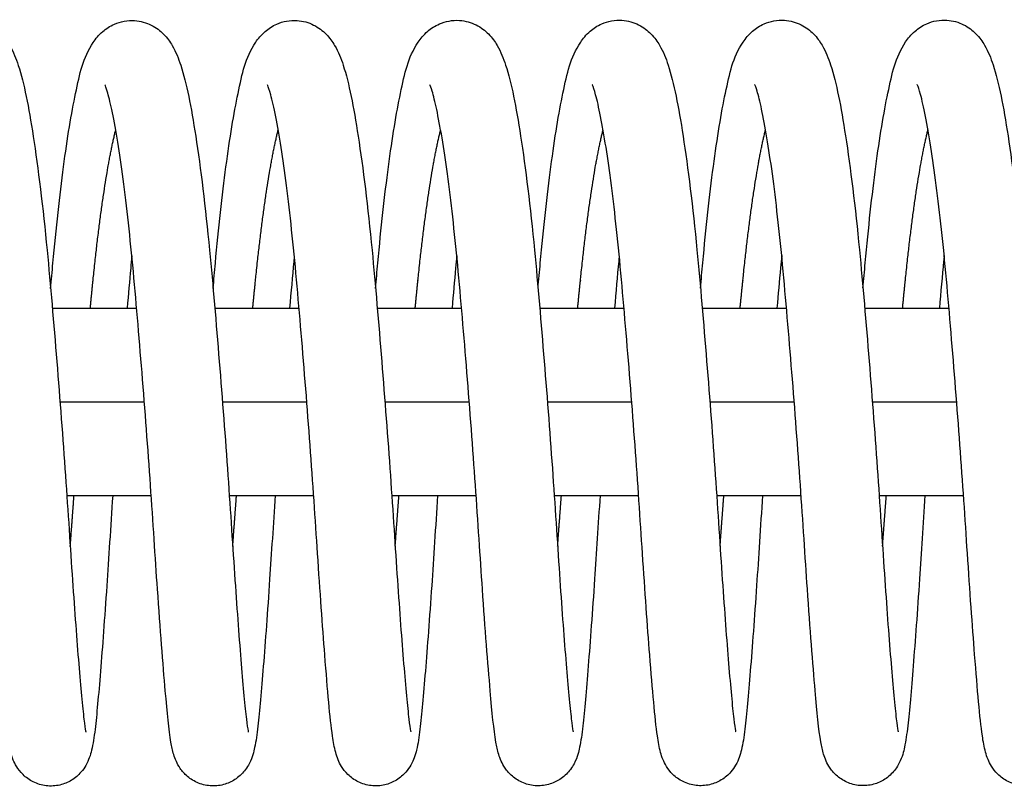
# Model space of a CAD drawing. Units: millimetres. Extents: x -18092 to 17977, y -4344 to 4352.
# Drawn here: x 12859 to 12922, y -1030 to -981 of the extents above; entities that cross this region are included whole.
import ezdxf

# ---------------------------------------------------------------- set-up
doc = ezdxf.new("R2010")
doc.units = ezdxf.units.MM
doc.header["$LTSCALE"] = 20
doc.layers.add('2d', color=230, linetype='Continuous')

msp = doc.modelspace()

# ---------------------------------------------------------------- linework, layer by layer
at = {"layer": '2d'}
for p, q in [((12861.159, -999), (12866.554, -999)), ((12871.56, -999), (12876.954, -999)), ((12881.96, -999), (12887.355, -999)), ((12892.361, -999), (12897.755, -999)), ((12902.761, -999), (12908.156, -999)), ((12913.162, -999), (12918.556, -999)), ((12861.648, -1005), (12867.048, -1005)), ((12872.048, -1005), (12877.448, -1005)), ((12882.449, -1005), (12887.849, -1005)), ((12892.849, -1005), (12898.249, -1005)), ((12903.25, -1005), (12908.65, -1005)), ((12913.65, -1005), (12919.05, -1005)), ((12862.087, -1011), (12867.49, -1011)), ((12872.487, -1011), (12877.889, -1011)), ((12882.888, -1011), (12888.291, -1011)), ((12893.288, -1011), (12898.689, -1011)), ((12903.689, -1011), (12909.092, -1011)), ((12914.089, -1011), (12919.49, -1011))]:
    msp.add_line(p, q, dxfattribs=at)
for points, knots in [([(12850.65, -997.76), (12850.699, -997.208), (12850.748, -996.664), (12851.001, -993.895), (12851.232, -991.791), (12851.719, -988.127), (12851.979, -986.534), (12852.526, -983.956), (12852.705, -983.014), (12853.532, -981.772), (12853.724, -981.531), (12854.192, -981.126), (12854.443, -980.957), (12855.116, -980.663), (12855.579, -980.574), (12856.403, -980.629), (12856.775, -980.737), (12857.407, -981.054), (12857.67, -981.262), (12858.12, -981.717), (12858.292, -981.965), (12858.677, -982.621), (12858.834, -983.024), (12859.359, -984.634), (12859.638, -986.105), (12860.249, -990.03), (12860.556, -992.554), (12861.04, -997.533), (12861.244, -999.97), (12861.64, -1004.842), (12861.829, -1007.34), (12862.164, -1012.067), (12862.307, -1014.362), (12862.586, -1018.432), (12862.723, -1020.269), (12862.971, -1023.282), (12863.09, -1024.542), (12863.221, -1025.668), (12863.263, -1025.937), (12863.298, -1026.113), (12863.305, -1026.141), (12863.305, -1026.141)], [170.193487, 170.193487, 170.193487, 170.193487, 170.368006, 170.368006, 171.099275, 171.099275, 171.842274, 171.842274, 172.621524, 172.621524, 172.796961, 172.796961, 172.931404, 172.931404, 173.109379, 173.109379, 173.260698, 173.260698, 173.416208, 173.416208, 173.602187, 173.602187, 173.929089, 173.929089, 174.793318, 174.793318, 175.709492, 175.709492, 176.45203, 176.45203, 177.184824, 177.184824, 177.909077, 177.909077, 178.621977, 178.621977, 179.332398, 179.332398, 179.655385, 179.655385, 179.770454, 179.770454, 179.770454, 179.770454]), ([(12861.051, -997.755), (12861.099, -997.203), (12861.148, -996.659), (12861.401, -993.89), (12861.633, -991.786), (12862.119, -988.122), (12862.379, -986.529), (12862.926, -983.951), (12863.105, -983.009), (12863.932, -981.767), (12864.124, -981.526), (12864.592, -981.12), (12864.843, -980.952), (12865.516, -980.658), (12865.979, -980.569), (12866.804, -980.624), (12867.175, -980.732), (12867.807, -981.049), (12868.07, -981.257), (12868.52, -981.712), (12868.692, -981.96), (12869.077, -982.616), (12869.234, -983.019), (12869.759, -984.629), (12870.038, -986.1), (12870.65, -990.025), (12870.956, -992.549), (12871.44, -997.528), (12871.644, -999.965), (12872.04, -1004.837), (12872.23, -1007.335), (12872.564, -1012.062), (12872.707, -1014.357), (12872.986, -1018.426), (12873.123, -1020.264), (12873.371, -1023.277), (12873.49, -1024.537), (12873.621, -1025.663), (12873.663, -1025.932), (12873.698, -1026.108), (12873.705, -1026.136), (12873.705, -1026.136)], [184.590581, 184.590581, 184.590581, 184.590581, 184.765097, 184.765097, 185.496365, 185.496365, 186.239364, 186.239364, 187.018614, 187.018614, 187.194052, 187.194052, 187.328497, 187.328497, 187.506472, 187.506472, 187.657791, 187.657791, 187.813301, 187.813301, 187.99928, 187.99928, 188.326182, 188.326182, 189.19041, 189.19041, 190.106584, 190.106584, 190.849123, 190.849123, 191.581916, 191.581916, 192.30617, 192.30617, 193.01907, 193.01907, 193.72949, 193.72949, 194.052477, 194.052477, 194.167548, 194.167548, 194.167548, 194.167548]), ([(12871.451, -997.75), (12871.499, -997.198), (12871.548, -996.654), (12871.802, -993.885), (12872.033, -991.781), (12872.519, -988.117), (12872.779, -986.524), (12873.326, -983.946), (12873.505, -983.004), (12874.332, -981.761), (12874.524, -981.521), (12874.992, -981.115), (12875.243, -980.947), (12875.917, -980.653), (12876.379, -980.564), (12877.204, -980.619), (12877.575, -980.727), (12878.207, -981.044), (12878.47, -981.252), (12878.92, -981.707), (12879.092, -981.955), (12879.477, -982.611), (12879.634, -983.014), (12880.159, -984.624), (12880.438, -986.095), (12881.05, -990.02), (12881.357, -992.544), (12881.841, -997.523), (12882.044, -999.959), (12882.44, -1004.832), (12882.63, -1007.33), (12882.964, -1012.057), (12883.107, -1014.352), (12883.386, -1018.421), (12883.523, -1020.259), (12883.772, -1023.272), (12883.89, -1024.532), (12884.021, -1025.658), (12884.063, -1025.927), (12884.098, -1026.103), (12884.106, -1026.131), (12884.106, -1026.131)], [198.987674, 198.987674, 198.987674, 198.987674, 199.162192, 199.162192, 199.89346, 199.89346, 200.636459, 200.636459, 201.415709, 201.415709, 201.591147, 201.591147, 201.725591, 201.725591, 201.903566, 201.903566, 202.054885, 202.054885, 202.210394, 202.210394, 202.396374, 202.396374, 202.723276, 202.723276, 203.587504, 203.587504, 204.503678, 204.503678, 205.246217, 205.246217, 205.97901, 205.97901, 206.703264, 206.703264, 207.416164, 207.416164, 208.126584, 208.126584, 208.449571, 208.449571, 208.564641, 208.564641, 208.564641, 208.564641]), ([(12881.851, -997.745), (12881.899, -997.193), (12881.948, -996.649), (12882.202, -993.88), (12882.433, -991.776), (12882.919, -988.112), (12883.179, -986.519), (12883.726, -983.941), (12883.906, -982.999), (12884.732, -981.756), (12884.924, -981.515), (12885.392, -981.11), (12885.643, -980.942), (12886.317, -980.648), (12886.779, -980.559), (12887.604, -980.614), (12887.975, -980.722), (12888.607, -981.039), (12888.871, -981.247), (12889.321, -981.702), (12889.493, -981.95), (12889.877, -982.606), (12890.034, -983.009), (12890.559, -984.619), (12890.838, -986.09), (12891.45, -990.015), (12891.757, -992.539), (12892.241, -997.518), (12892.444, -999.954), (12892.84, -1004.827), (12893.03, -1007.325), (12893.365, -1012.052), (12893.507, -1014.347), (12893.786, -1018.416), (12893.923, -1020.253), (12894.172, -1023.267), (12894.291, -1024.527), (12894.421, -1025.653), (12894.463, -1025.922), (12894.498, -1026.098), (12894.506, -1026.126), (12894.506, -1026.126)], [213.384768, 213.384768, 213.384768, 213.384768, 213.559284, 213.559284, 214.290553, 214.290553, 215.033552, 215.033552, 215.812801, 215.812801, 215.98824, 215.98824, 216.122684, 216.122684, 216.300659, 216.300659, 216.451978, 216.451978, 216.607488, 216.607488, 216.793467, 216.793467, 217.120369, 217.120369, 217.984598, 217.984598, 218.900771, 218.900771, 219.64331, 219.64331, 220.376104, 220.376104, 221.100357, 221.100357, 221.813257, 221.813257, 222.523678, 222.523678, 222.846665, 222.846665, 222.961735, 222.961735, 222.961735, 222.961735]), ([(12892.251, -997.74), (12892.299, -997.188), (12892.348, -996.644), (12892.602, -993.875), (12892.833, -991.771), (12893.319, -988.107), (12893.579, -986.514), (12894.126, -983.936), (12894.306, -982.994), (12895.132, -981.751), (12895.324, -981.51), (12895.793, -981.105), (12896.043, -980.937), (12896.717, -980.643), (12897.179, -980.554), (12898.004, -980.609), (12898.375, -980.717), (12899.008, -981.034), (12899.271, -981.242), (12899.721, -981.697), (12899.893, -981.945), (12900.277, -982.601), (12900.434, -983.004), (12900.96, -984.614), (12901.238, -986.085), (12901.85, -990.01), (12902.157, -992.534), (12902.641, -997.513), (12902.845, -999.949), (12903.24, -1004.822), (12903.43, -1007.32), (12903.765, -1012.047), (12903.907, -1014.342), (12904.187, -1018.411), (12904.324, -1020.248), (12904.572, -1023.262), (12904.691, -1024.522), (12904.821, -1025.648), (12904.863, -1025.917), (12904.899, -1026.093), (12904.906, -1026.121), (12904.906, -1026.121)], [227.781861, 227.781861, 227.781861, 227.781861, 227.956378, 227.956378, 228.687646, 228.687646, 229.430645, 229.430645, 230.209895, 230.209895, 230.385334, 230.385334, 230.519778, 230.519778, 230.697753, 230.697753, 230.849072, 230.849072, 231.004581, 231.004581, 231.190561, 231.190561, 231.517463, 231.517463, 232.381691, 232.381691, 233.297865, 233.297865, 234.040404, 234.040404, 234.773197, 234.773197, 235.497451, 235.497451, 236.21035, 236.21035, 236.920771, 236.920771, 237.243758, 237.243758, 237.358828, 237.358828, 237.358828, 237.358828]), ([(12902.651, -997.735), (12902.699, -997.183), (12902.748, -996.639), (12903.002, -993.869), (12903.233, -991.766), (12903.719, -988.102), (12903.979, -986.509), (12904.526, -983.931), (12904.706, -982.989), (12905.532, -981.746), (12905.724, -981.505), (12906.193, -981.1), (12906.443, -980.932), (12907.117, -980.637), (12907.579, -980.549), (12908.404, -980.604), (12908.775, -980.712), (12909.408, -981.029), (12909.671, -981.237), (12910.121, -981.692), (12910.293, -981.94), (12910.677, -982.596), (12910.834, -982.999), (12911.36, -984.609), (12911.638, -986.08), (12912.25, -990.005), (12912.557, -992.529), (12913.041, -997.508), (12913.245, -999.944), (12913.64, -1004.817), (12913.83, -1007.315), (12914.165, -1012.042), (12914.307, -1014.337), (12914.587, -1018.406), (12914.724, -1020.243), (12914.972, -1023.257), (12915.091, -1024.517), (12915.221, -1025.643), (12915.263, -1025.912), (12915.299, -1026.087), (12915.306, -1026.116), (12915.306, -1026.116)], [242.178955, 242.178955, 242.178955, 242.178955, 242.353472, 242.353472, 243.08474, 243.08474, 243.827739, 243.827739, 244.606989, 244.606989, 244.782427, 244.782427, 244.916871, 244.916871, 245.094846, 245.094846, 245.246165, 245.246165, 245.401675, 245.401675, 245.587654, 245.587654, 245.914556, 245.914556, 246.778785, 246.778785, 247.694958, 247.694958, 248.437497, 248.437497, 249.170291, 249.170291, 249.894544, 249.894544, 250.607444, 250.607444, 251.317865, 251.317865, 251.640852, 251.640852, 251.755922, 251.755922, 251.755922, 251.755922]), ([(12913.051, -997.73), (12913.1, -997.178), (12913.148, -996.634), (12913.402, -993.864), (12913.633, -991.761), (12914.119, -988.097), (12914.379, -986.504), (12914.926, -983.926), (12915.106, -982.984), (12915.933, -981.741), (12916.124, -981.5), (12916.593, -981.095), (12916.843, -980.926), (12917.517, -980.632), (12917.98, -980.544), (12918.804, -980.598), (12919.176, -980.707), (12919.808, -981.024), (12920.071, -981.232), (12920.521, -981.687), (12920.693, -981.935), (12921.078, -982.591), (12921.234, -982.994), (12921.76, -984.604), (12922.039, -986.075), (12922.65, -990), (12922.957, -992.524), (12923.441, -997.503), (12923.645, -999.939), (12924.04, -1004.812), (12924.23, -1007.31), (12924.565, -1012.037), (12924.708, -1014.332), (12924.987, -1018.401), (12925.124, -1020.238), (12925.372, -1023.252), (12925.491, -1024.511), (12925.621, -1025.638), (12925.663, -1025.907), (12925.699, -1026.082), (12925.706, -1026.111), (12925.706, -1026.111)], [256.576048, 256.576048, 256.576048, 256.576048, 256.750565, 256.750565, 257.481833, 257.481833, 258.224832, 258.224832, 259.004082, 259.004082, 259.179521, 259.179521, 259.313965, 259.313965, 259.49194, 259.49194, 259.643259, 259.643259, 259.798768, 259.798768, 259.984748, 259.984748, 260.31165, 260.31165, 261.175878, 261.175878, 262.092052, 262.092052, 262.834591, 262.834591, 263.567384, 263.567384, 264.291638, 264.291638, 265.004537, 265.004537, 265.714958, 265.714958, 266.037945, 266.037945, 266.153015, 266.153015, 266.153015, 266.153015]), ([(12865.023, -1011), (12864.886, -1013.027), (12864.764, -1014.992), (12864.502, -1018.834), (12864.364, -1020.704), (12864.112, -1023.798), (12864.005, -1025.026), (12863.83, -1026.48), (12863.77, -1026.891), (12863.634, -1027.456), (12863.592, -1027.611), (12863.473, -1027.933), (12863.407, -1028.092), (12863.223, -1028.412), (12863.122, -1028.562), (12862.832, -1028.894), (12862.624, -1029.079), (12862.159, -1029.361), (12861.903, -1029.467), (12861.356, -1029.595), (12861.057, -1029.612), (12860.479, -1029.544), (12860.193, -1029.458), (12859.688, -1029.208), (12859.461, -1029.041), (12859.108, -1028.697), (12858.974, -1028.518), (12858.777, -1028.2), (12858.709, -1028.059), (12858.582, -1027.755), (12858.537, -1027.606), (12858.401, -1027.113), (12858.347, -1026.793), (12858.126, -1025.241), (12857.982, -1023.515), (12857.655, -1019.368), (12857.495, -1017.135), (12857.193, -1012.552), (12857.037, -1010.18), (12856.684, -1005.411), (12856.489, -1002.952), (12856.094, -998.293), (12855.896, -996.027), (12855.466, -992.018), (12855.233, -990.209), (12854.774, -987.279), (12854.528, -986.062), (12854.258, -985.063), (12854.18, -984.847), (12854.133, -984.736), (12854.126, -984.723), (12854.126, -984.723)], [339.08883, 339.08883, 339.08883, 339.08883, 339.71907, 339.71907, 340.443715, 340.443715, 341.171104, 341.171104, 341.568218, 341.568218, 341.715451, 341.715451, 341.826332, 341.826332, 341.905379, 341.905379, 342.001456, 342.001456, 342.090194, 342.090194, 342.18393, 342.18393, 342.278114, 342.278114, 342.372031, 342.372031, 342.462466, 342.462466, 342.553277, 342.553277, 342.684748, 342.684748, 343.0134, 343.0134, 344.012105, 344.012105, 344.814481, 344.814481, 345.538051, 345.538051, 346.259232, 346.259232, 346.973255, 346.973255, 347.673509, 347.673509, 348.36206, 348.36206, 348.656829, 348.656829, 348.742668, 348.742668, 348.742668, 348.742668]), ([(12875.423, -1011), (12875.297, -1012.869), (12875.184, -1014.683), (12874.93, -1018.431), (12874.791, -1020.334), (12874.537, -1023.508), (12874.426, -1024.781), (12874.256, -1026.29), (12874.196, -1026.721), (12874.046, -1027.428), (12874.001, -1027.706), (12873.695, -1028.287), (12873.62, -1028.413), (12873.377, -1028.739), (12873.175, -1028.951), (12872.721, -1029.271), (12872.479, -1029.393), (12871.951, -1029.559), (12871.656, -1029.599), (12871.076, -1029.577), (12870.783, -1029.513), (12870.253, -1029.3), (12870.009, -1029.148), (12869.617, -1028.813), (12869.461, -1028.629), (12869.235, -1028.3), (12869.157, -1028.152), (12869.021, -1027.854), (12868.973, -1027.714), (12868.848, -1027.304), (12868.8, -1027.063), (12868.614, -1025.982), (12868.518, -1024.929), (12868.241, -1021.797), (12868.067, -1019.541), (12867.749, -1014.959), (12867.608, -1012.683), (12867.28, -1008), (12867.093, -1005.531), (12866.709, -1000.773), (12866.509, -998.418), (12866.105, -994.126), (12865.88, -992.128), (12865.423, -988.76), (12865.183, -987.331), (12864.859, -985.814), (12864.757, -985.404), (12864.609, -984.913), (12864.549, -984.766), (12864.528, -984.721), (12864.526, -984.718), (12864.526, -984.718)], [324.883619, 324.883619, 324.883619, 324.883619, 325.464041, 325.464041, 326.187807, 326.187807, 326.914876, 326.914876, 327.306703, 327.306703, 327.599886, 327.599886, 327.670296, 327.670296, 327.775207, 327.775207, 327.862885, 327.862885, 327.956053, 327.956053, 328.050248, 328.050248, 328.144326, 328.144326, 328.235985, 328.235985, 328.324806, 328.324806, 328.440663, 328.440663, 328.69081, 328.69081, 329.446265, 329.446265, 330.350649, 330.350649, 331.073969, 331.073969, 331.798977, 331.798977, 332.512602, 332.512602, 333.218883, 333.218883, 333.913863, 333.913863, 334.240297, 334.240297, 334.496529, 334.496529, 334.539344, 334.539344, 334.539344, 334.539344]), ([(12885.822, -1011), (12885.686, -1013.024), (12885.564, -1014.985), (12885.302, -1018.824), (12885.164, -1020.694), (12884.912, -1023.788), (12884.805, -1025.016), (12884.631, -1026.47), (12884.57, -1026.881), (12884.434, -1027.446), (12884.392, -1027.601), (12884.274, -1027.923), (12884.208, -1028.082), (12884.023, -1028.402), (12883.922, -1028.552), (12883.632, -1028.884), (12883.424, -1029.068), (12882.959, -1029.351), (12882.703, -1029.457), (12882.156, -1029.584), (12881.857, -1029.601), (12881.279, -1029.534), (12880.993, -1029.447), (12880.488, -1029.198), (12880.262, -1029.031), (12879.908, -1028.687), (12879.774, -1028.508), (12879.577, -1028.19), (12879.51, -1028.049), (12879.383, -1027.745), (12879.337, -1027.596), (12879.201, -1027.103), (12879.148, -1026.783), (12878.926, -1025.231), (12878.782, -1023.505), (12878.455, -1019.358), (12878.296, -1017.125), (12877.994, -1012.542), (12877.837, -1010.17), (12877.484, -1005.4), (12877.289, -1002.942), (12876.894, -998.282), (12876.696, -996.016), (12876.266, -992.008), (12876.033, -990.199), (12875.574, -987.269), (12875.328, -986.052), (12875.059, -985.053), (12874.981, -984.836), (12874.933, -984.726), (12874.926, -984.713), (12874.926, -984.713)], [310.680583, 310.680583, 310.680583, 310.680583, 311.309775, 311.309775, 312.03442, 312.03442, 312.761809, 312.761809, 313.158923, 313.158923, 313.306156, 313.306156, 313.417036, 313.417036, 313.496084, 313.496084, 313.592161, 313.592161, 313.680899, 313.680899, 313.774635, 313.774635, 313.868819, 313.868819, 313.962736, 313.962736, 314.053171, 314.053171, 314.143982, 314.143982, 314.275452, 314.275452, 314.604104, 314.604104, 315.602809, 315.602809, 316.405186, 316.405186, 317.128756, 317.128756, 317.849936, 317.849936, 318.56396, 318.56396, 319.264214, 319.264214, 319.952764, 319.952764, 320.247534, 320.247534, 320.333373, 320.333373, 320.333373, 320.333373]), ([(12896.222, -1011), (12896.097, -1012.865), (12895.984, -1014.676), (12895.73, -1018.421), (12895.591, -1020.324), (12895.337, -1023.498), (12895.226, -1024.771), (12895.056, -1026.28), (12894.996, -1026.711), (12894.846, -1027.418), (12894.801, -1027.696), (12894.495, -1028.277), (12894.42, -1028.402), (12894.178, -1028.729), (12893.975, -1028.941), (12893.521, -1029.261), (12893.279, -1029.383), (12892.751, -1029.549), (12892.456, -1029.589), (12891.876, -1029.567), (12891.583, -1029.503), (12891.053, -1029.29), (12890.81, -1029.138), (12890.417, -1028.803), (12890.261, -1028.619), (12890.035, -1028.29), (12889.957, -1028.142), (12889.822, -1027.844), (12889.773, -1027.703), (12889.648, -1027.293), (12889.6, -1027.053), (12889.414, -1025.972), (12889.318, -1024.919), (12889.041, -1021.787), (12888.867, -1019.531), (12888.549, -1014.948), (12888.408, -1012.673), (12888.08, -1007.99), (12887.894, -1005.52), (12887.509, -1000.763), (12887.31, -998.408), (12886.905, -994.116), (12886.68, -992.117), (12886.223, -988.75), (12885.984, -987.321), (12885.659, -985.804), (12885.557, -985.394), (12885.409, -984.903), (12885.349, -984.756), (12885.328, -984.711), (12885.326, -984.708), (12885.326, -984.708)], [296.475371, 296.475371, 296.475371, 296.475371, 297.054746, 297.054746, 297.778512, 297.778512, 298.505581, 298.505581, 298.897408, 298.897408, 299.190591, 299.190591, 299.261001, 299.261001, 299.365912, 299.365912, 299.45359, 299.45359, 299.546757, 299.546757, 299.640953, 299.640953, 299.735031, 299.735031, 299.82669, 299.82669, 299.91551, 299.91551, 300.031368, 300.031368, 300.281514, 300.281514, 301.03697, 301.03697, 301.941354, 301.941354, 302.664674, 302.664674, 303.389682, 303.389682, 304.103307, 304.103307, 304.809588, 304.809588, 305.504567, 305.504567, 305.831001, 305.831001, 306.087234, 306.087234, 306.130049, 306.130049, 306.130049, 306.130049]), ([(12906.622, -1011), (12906.485, -1013.02), (12906.364, -1014.978), (12906.102, -1018.814), (12905.964, -1020.684), (12905.712, -1023.778), (12905.606, -1025.006), (12905.431, -1026.46), (12905.371, -1026.871), (12905.234, -1027.436), (12905.192, -1027.59), (12905.074, -1027.913), (12905.008, -1028.071), (12904.823, -1028.392), (12904.722, -1028.542), (12904.433, -1028.874), (12904.224, -1029.058), (12903.759, -1029.341), (12903.504, -1029.447), (12902.956, -1029.574), (12902.657, -1029.591), (12902.079, -1029.524), (12901.794, -1029.437), (12901.288, -1029.188), (12901.062, -1029.021), (12900.709, -1028.677), (12900.574, -1028.498), (12900.377, -1028.18), (12900.31, -1028.039), (12900.183, -1027.735), (12900.137, -1027.586), (12900.002, -1027.093), (12899.948, -1026.773), (12899.727, -1025.221), (12899.583, -1023.495), (12899.256, -1019.347), (12899.096, -1017.115), (12898.794, -1012.532), (12898.637, -1010.16), (12898.284, -1005.39), (12898.089, -1002.932), (12897.694, -998.272), (12897.496, -996.006), (12897.066, -991.997), (12896.833, -990.189), (12896.374, -987.259), (12896.128, -986.042), (12895.859, -985.043), (12895.781, -984.826), (12895.733, -984.716), (12895.726, -984.703), (12895.726, -984.703)], [282.272336, 282.272336, 282.272336, 282.272336, 282.900479, 282.900479, 283.625125, 283.625125, 284.352514, 284.352514, 284.749627, 284.749627, 284.89686, 284.89686, 285.007741, 285.007741, 285.086789, 285.086789, 285.182866, 285.182866, 285.271604, 285.271604, 285.36534, 285.36534, 285.459523, 285.459523, 285.553441, 285.553441, 285.643876, 285.643876, 285.734687, 285.734687, 285.866157, 285.866157, 286.194809, 286.194809, 287.193514, 287.193514, 287.995891, 287.995891, 288.719461, 288.719461, 289.440641, 289.440641, 290.154664, 290.154664, 290.854919, 290.854919, 291.543469, 291.543469, 291.838238, 291.838238, 291.924078, 291.924078, 291.924078, 291.924078]), ([(12917.022, -1011), (12916.897, -1012.862), (12916.784, -1014.669), (12916.531, -1018.411), (12916.392, -1020.314), (12916.137, -1023.487), (12916.026, -1024.761), (12915.856, -1026.27), (12915.796, -1026.701), (12915.646, -1027.408), (12915.601, -1027.686), (12915.296, -1028.267), (12915.221, -1028.392), (12914.978, -1028.719), (12914.775, -1028.931), (12914.321, -1029.251), (12914.079, -1029.373), (12913.551, -1029.539), (12913.257, -1029.579), (12912.676, -1029.557), (12912.383, -1029.493), (12911.853, -1029.28), (12911.61, -1029.128), (12911.217, -1028.793), (12911.062, -1028.609), (12910.835, -1028.28), (12910.758, -1028.132), (12910.622, -1027.834), (12910.574, -1027.693), (12910.449, -1027.283), (12910.401, -1027.043), (12910.214, -1025.962), (12910.118, -1024.909), (12909.841, -1021.777), (12909.668, -1019.521), (12909.35, -1014.938), (12909.209, -1012.663), (12908.88, -1007.98), (12908.694, -1005.51), (12908.309, -1000.752), (12908.11, -998.398), (12907.706, -994.106), (12907.48, -992.107), (12907.023, -988.74), (12906.784, -987.311), (12906.459, -985.794), (12906.358, -985.384), (12906.209, -984.893), (12906.149, -984.746), (12906.128, -984.701), (12906.126, -984.698), (12906.126, -984.698)], [268.067123, 268.067123, 268.067123, 268.067123, 268.645451, 268.645451, 269.369217, 269.369217, 270.096286, 270.096286, 270.488113, 270.488113, 270.781296, 270.781296, 270.851706, 270.851706, 270.956616, 270.956616, 271.044295, 271.044295, 271.137462, 271.137462, 271.231658, 271.231658, 271.325736, 271.325736, 271.417395, 271.417395, 271.506215, 271.506215, 271.622072, 271.622072, 271.872219, 271.872219, 272.627675, 272.627675, 273.532059, 273.532059, 274.255379, 274.255379, 274.980387, 274.980387, 275.694012, 275.694012, 276.400293, 276.400293, 277.095272, 277.095272, 277.421706, 277.421706, 277.677939, 277.677939, 277.720753, 277.720753, 277.720753, 277.720753]), ([(12927.421, -1011), (12927.285, -1013.016), (12927.164, -1014.971), (12926.902, -1018.804), (12926.764, -1020.674), (12926.513, -1023.768), (12926.406, -1024.996), (12926.231, -1026.449), (12926.171, -1026.861), (12926.035, -1027.425), (12925.993, -1027.58), (12925.874, -1027.903), (12925.808, -1028.061), (12925.623, -1028.382), (12925.523, -1028.531), (12925.233, -1028.864), (12925.024, -1029.048), (12924.56, -1029.33), (12924.304, -1029.437), (12923.756, -1029.564), (12923.457, -1029.581), (12922.879, -1029.513), (12922.594, -1029.427), (12922.088, -1029.178), (12921.862, -1029.011), (12921.509, -1028.667), (12921.375, -1028.488), (12921.177, -1028.17), (12921.11, -1028.028), (12920.983, -1027.725), (12920.937, -1027.576), (12920.802, -1027.083), (12920.748, -1026.763), (12920.527, -1025.211), (12920.383, -1023.485), (12920.056, -1019.337), (12919.896, -1017.105), (12919.594, -1012.522), (12919.437, -1010.15), (12919.084, -1005.38), (12918.889, -1002.922), (12918.495, -998.262), (12918.296, -995.996), (12917.866, -991.987), (12917.634, -990.179), (12917.174, -987.249), (12916.928, -986.032), (12916.659, -985.033), (12916.581, -984.816), (12916.533, -984.706), (12916.527, -984.693), (12916.527, -984.693)], [253.86409, 253.86409, 253.86409, 253.86409, 254.491184, 254.491184, 255.21583, 255.21583, 255.943219, 255.943219, 256.340332, 256.340332, 256.487565, 256.487565, 256.598446, 256.598446, 256.677494, 256.677494, 256.77357, 256.77357, 256.862308, 256.862308, 256.956045, 256.956045, 257.050228, 257.050228, 257.144146, 257.144146, 257.234581, 257.234581, 257.325392, 257.325392, 257.456862, 257.456862, 257.785514, 257.785514, 258.784219, 258.784219, 259.586596, 259.586596, 260.310165, 260.310165, 261.031346, 261.031346, 261.745369, 261.745369, 262.445624, 262.445624, 263.134174, 263.134174, 263.428943, 263.428943, 263.514783, 263.514783, 263.514783, 263.514783]), ([(12866.249, -995.663), (12866.224, -995.923), (12866.199, -996.185), (12866.099, -997.275), (12866.023, -998.129), (12865.948, -999)], [337.5158588, 337.5158588, 337.5158588, 337.5158588, 337.6028613, 337.6028613, 337.874809, 337.874809, 337.874809, 337.874809]), ([(12876.649, -995.66), (12876.638, -995.777), (12876.626, -995.895), (12876.525, -996.974), (12876.435, -997.975), (12876.347, -999)], [323.3103979, 323.3103979, 323.3103979, 323.3103979, 323.349685, 323.349685, 323.669425, 323.669425, 323.669425, 323.669425]), ([(12887.049, -995.653), (12887.024, -995.913), (12887, -996.175), (12886.899, -997.268), (12886.823, -998.125), (12886.747, -999)], [309.1065636, 309.1065636, 309.1065636, 309.1065636, 309.1935661, 309.1935661, 309.4665662, 309.4665662, 309.4665662, 309.4665662]), ([(12897.449, -995.65), (12897.438, -995.767), (12897.427, -995.885), (12897.325, -996.967), (12897.235, -997.972), (12897.146, -999)], [294.9011027, 294.9011027, 294.9011027, 294.9011027, 294.9403899, 294.9403899, 295.2611818, 295.2611818, 295.2611818, 295.2611818]), ([(12907.849, -995.643), (12907.824, -995.903), (12907.8, -996.165), (12907.699, -997.261), (12907.623, -998.122), (12907.547, -999)], [280.6972684, 280.6972684, 280.6972684, 280.6972684, 280.7842709, 280.7842709, 281.0583232, 281.0583232, 281.0583232, 281.0583232]), ([(12918.249, -995.64), (12918.238, -995.757), (12918.227, -995.875), (12918.125, -996.96), (12918.034, -997.968), (12917.945, -999)], [266.4918075, 266.4918075, 266.4918075, 266.4918075, 266.5310947, 266.5310947, 266.8529385, 266.8529385, 266.8529385, 266.8529385])]:
    msp.add_open_spline(points, degree=3, knots=knots, dxfattribs=at)
for points, weights, knots in [([(12863.59, -999), (12863.664, -998.238), (12863.738, -997.499), (12864.409, -990.817), (12865.215, -987.606)], [0.985496118395, 0.991882382517, 1, 0.931100751503, 0.986927653543], [0.341754468, 0.341754468, 0.341754468, 0.342105263, 0.342105263, 0.345082679, 0.345082679, 0.345082679]), ([(12873.99, -999), (12874.064, -998.235), (12874.138, -997.494), (12874.809, -990.814), (12875.615, -987.603)], [0.985454037465, 0.991855625905, 1, 0.931114879794, 0.986904763364], [0.368069101, 0.368069101, 0.368069101, 0.368421053, 0.368421053, 0.371397858, 0.371397858, 0.371397858]), ([(12884.389, -999), (12884.464, -998.233), (12884.538, -997.489), (12885.209, -990.807), (12886.015, -987.596)], [0.9854119997, 0.991828872823, 1, 0.931100751503, 0.986927653543], [0.394383735, 0.394383735, 0.394383735, 0.394736842, 0.394736842, 0.397714258, 0.397714258, 0.397714258]), ([(12894.789, -999), (12894.864, -998.23), (12894.939, -997.484), (12895.609, -990.803), (12896.415, -987.593)], [0.985370005123, 0.991802123296, 1, 0.931114879794, 0.986904763364], [0.420698368, 0.420698368, 0.420698368, 0.421052632, 0.421052632, 0.424029437, 0.424029437, 0.424029437]), ([(12905.188, -999), (12905.263, -998.227), (12905.339, -997.479), (12906.009, -990.797), (12906.815, -987.586)], [0.985328053676, 0.991775377295, 1, 0.931100751503, 0.986927653543], [0.447013002, 0.447013002, 0.447013002, 0.447368421, 0.447368421, 0.450345837, 0.450345837, 0.450345837]), ([(12915.588, -999), (12915.663, -998.225), (12915.739, -997.474), (12916.409, -990.793), (12917.215, -987.582)], [0.985286145347, 0.991748634824, 1, 0.931114879794, 0.986904763364], [0.473327636, 0.473327636, 0.473327636, 0.473684211, 0.473684211, 0.476661016, 0.476661016, 0.476661016]), ([(12862.304, -1014.261), (12862.373, -1013.365), (12862.442, -1012.424), (12862.494, -1011.722), (12862.549, -1011)], [0.98225439044, 0.989745868911, 1, 0.992333358749, 0.986211042961], [0.3383726669, 0.3383726669, 0.3383726669, 0.3388157895, 0.3388157895, 0.3391470961, 0.3391470961, 0.3391470961]), ([(12872.704, -1014.256), (12872.773, -1013.36), (12872.842, -1012.419), (12872.893, -1011.719), (12872.948, -1011)], [0.982254389936, 0.989745868566, 1, 0.992360050907, 0.986253692557], [0.3646884564, 0.3646884564, 0.3646884564, 0.3651315789, 0.3651315789, 0.3654617321, 0.3654617321, 0.3654617321]), ([(12883.104, -1014.251), (12883.173, -1013.355), (12883.242, -1012.414), (12883.293, -1011.717), (12883.348, -1011)], [0.982254390161, 0.98974586872, 1, 0.992386746533, 0.986296385141], [0.3910042459, 0.3910042459, 0.3910042459, 0.3914473684, 0.3914473684, 0.3917763679, 0.3917763679, 0.3917763679]), ([(12893.504, -1014.246), (12893.573, -1013.35), (12893.642, -1012.409), (12893.693, -1011.714), (12893.748, -1011)], [0.98225439006, 0.989745868651, 1, 0.992413445627, 0.986339120728], [0.4173200354, 0.4173200354, 0.4173200354, 0.4177631579, 0.4177631579, 0.4180910036, 0.4180910036, 0.4180910036]), ([(12903.904, -1014.241), (12903.973, -1013.345), (12904.042, -1012.403), (12904.093, -1011.711), (12904.147, -1011)], [0.982254390106, 0.989745868682, 1, 0.992440148195, 0.986381899341], [0.4436358248, 0.4436358248, 0.4436358248, 0.4440789474, 0.4440789474, 0.4444056392, 0.4444056392, 0.4444056392]), ([(12914.304, -1014.236), (12914.373, -1013.34), (12914.442, -1012.398), (12914.493, -1011.709), (12914.547, -1011)], [0.982254390085, 0.989745868668, 1, 0.992466854241, 0.986424721001], [0.4699516143, 0.4699516143, 0.4699516143, 0.4703947368, 0.4703947368, 0.4707202746, 0.4707202746, 0.4707202746])]:
    msp.add_rational_spline(points, weights, degree=2, knots=knots, dxfattribs=at)

doc.saveas('drawing.dxf')
